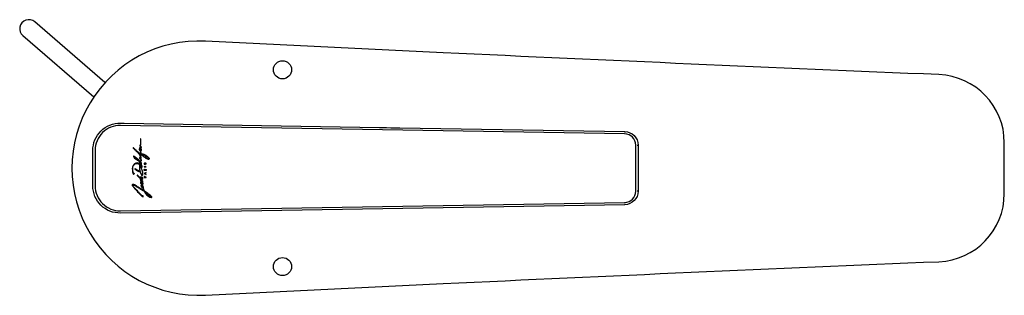
# Model space of a CAD drawing. Units: millimetres. Extents: x 351 to 567, y 104 to 165.
import ezdxf

# ---------------------------------------------------------------- set-up
doc = ezdxf.new("R2010")
doc.units = ezdxf.units.MM
doc.header["$MEASUREMENT"] = 0
doc.layers.add('Make2D$可见线$普通线', color=7, linetype='Continuous', true_color=0x000000)

msp = doc.modelspace()

# ---------------------------------------------------------------- linework, layer by layer
at = {"layer": 'Make2D$可见线$普通线'}
for points in [[(369.3, 150.83), (353.84, 164.2, 1), (351.23, 161.18), (366.83, 147.69)], [(567.18, 137.61, 0.40215), (552.8, 152.59, -0.001384), (443.73, 157.41), (391.44, 159.96, 1.052003), (391.44, 104.04), (443.73, 106.59, -0.001384), (552.8, 111.41, 0.40215), (567.18, 126.39), (567.18, 137.61)], [(483.65, 124.15), (483.65, 124.09), (483.65, 124.06), (483.65, 123.95), (372.72, 122.11, -0.419095), (366.62, 128.11), (366.62, 135.9, -0.419113), (372.72, 141.9), (373.53, 141.89), (429.68, 140.95), (430.38, 140.94), (431.27, 140.92), (432.16, 140.91), (434.14, 140.88), (483.65, 140.05, -0.409331), (486.6, 137.05)], [(483.64, 124.45, 0.4094), (486.1, 126.95), (486.1, 137.05, 0.409337), (483.64, 139.55), (372.71, 141.4, 0.419099), (367.12, 135.9), (367.12, 128.11, 0.419082), (372.71, 122.61), (483.64, 124.45)], [(486.41, 137.05), (486.5, 137.05), (486.6, 137.05), (486.6, 126.95, -0.409349), (483.65, 123.95)]]:
    msp.add_lwpolyline(points, format="xyb", dxfattribs=at)
for points in [[(483.65, 140.05), (483.65, 139.95), (483.65, 139.93), (483.65, 139.86)], [(375.73, 130.86), (375.72, 130.85), (375.69, 130.83), (375.65, 130.82), (375.61, 130.83), (375.55, 130.89), (375.47, 131.12), (375.42, 131.5), (375.39, 131.94), (375.43, 132.21), (375.53, 132.53), (375.71, 132.75), (375.96, 132.94), (376.15, 133.03), (376.48, 133.03), (376.66, 132.94), (376.8, 132.82), (376.86, 132.74), (376.89, 132.64), (376.92, 132.51), (376.92, 131.79), (376.93, 131.69), (376.95, 131.62), (376.96, 131.52), (376.98, 131.47), (376.99, 131.36), (376.99, 131.32), (376.96, 131.31), (376.89, 131.31), (376.85, 131.34), (376.79, 131.36), (376.73, 131.4), (376.63, 131.45), (376.51, 131.51), (376.45, 131.54), (376.28, 131.64), (376.2, 131.71), (376.13, 131.74), (376.06, 131.8), (375.99, 131.86), (375.93, 131.89), (375.89, 131.87), (375.89, 131.82), (375.94, 131.76), (376.15, 131.62), (376.47, 131.41), (376.78, 131.26), (376.96, 131.22), (377.02, 131.2), (377.07, 131.1), (377.08, 131.03), (377.13, 130.89), (377.16, 130.82), (377.24, 130.66), (377.35, 130.49), (377.41, 130.43), (377.48, 130.41), (377.52, 130.42), (377.6, 130.49), (377.63, 130.59), (377.63, 130.76), (377.6, 131.08), (377.55, 131.34), (377.37, 131.9), (377.25, 132.21), (377.06, 132.57), (377.03, 132.63), (377, 132.67), (376.98, 132.7), (376.95, 132.79), (376.96, 132.83), (377, 132.83), (377.04, 132.8), (377.1, 132.76), (377.15, 132.74), (377.2, 132.71), (377.25, 132.62), (377.31, 132.52), (377.32, 132.48), (377.31, 132.45), (377.27, 132.43), (377.27, 132.4), (377.32, 132.32), (377.4, 132.24), (377.45, 132.25), (377.47, 132.31), (377.46, 132.41), (377.34, 132.66), (377.32, 132.73), (377.33, 132.77), (377.35, 132.82), (377.37, 132.89), (377.37, 132.95), (377.32, 133.08), (377.23, 133.25), (377.16, 133.34), (377.12, 133.41), (377.12, 133.43), (377.12, 133.46), (377.15, 133.48), (377.2, 133.51), (377.24, 133.55), (377.28, 133.6), (377.31, 133.67), (377.31, 133.73), (377.3, 133.79), (377.27, 133.87), (377.27, 133.9), (377.29, 133.99), (377.29, 134.03), (377.27, 134.07), (377.22, 134.13), (377.19, 134.16), (377.18, 134.21), (377.19, 134.24), (377.23, 134.28), (377.25, 134.35), (377.24, 134.45), (377.21, 134.56), (377.09, 134.78), (377.02, 134.88), (376.95, 135), (376.86, 135.11), (376.78, 135.21), (376.74, 135.28), (376.75, 135.31), (376.78, 135.31), (376.85, 135.24), (377.01, 135.14), (377.06, 135.1), (377.09, 135.05), (377.08, 135), (377.09, 134.95), (377.11, 134.93), (377.13, 134.93), (377.17, 134.93), (377.2, 134.96), (377.25, 134.96), (377.29, 134.93), (377.4, 134.83), (377.5, 134.77), (377.61, 134.68), (377.7, 134.63), (377.78, 134.55), (377.88, 134.49), (378.12, 134.31), (378.17, 134.28), (378.29, 134.21), (378.35, 134.17), (378.44, 134.1), (378.47, 134.1), (378.57, 134.04), (378.61, 134.04), (378.64, 134.02), (378.79, 133.98), (378.83, 133.97), (378.87, 133.97), (378.89, 133.97), (378.96, 133.98), (379.03, 134.02), (379.06, 134.06), (379.06, 134.11), (379.03, 134.17), (378.97, 134.27), (378.82, 134.44), (378.66, 134.57), (378.63, 134.58), (378.6, 134.6), (378.44, 134.71), (378.33, 134.79), (378.27, 134.81), (378.19, 134.87), (378.09, 134.91), (378.02, 134.95), (377.92, 134.98), (377.82, 135.02), (377.78, 135.04), (377.7, 135.05), (377.67, 135.06), (377.55, 135.09), (377.42, 135.1), (377.33, 135.1), (377.29, 135.1), (377.28, 135.11), (377.27, 135.13), (377.26, 135.15), (377.26, 135.27), (377.24, 135.39), (377.21, 135.46), (377.21, 135.5), (377.16, 135.73), (377.16, 135.75), (377.18, 135.77), (377.23, 135.79), (377.28, 135.85), (377.31, 135.99), (377.31, 136.09), (377.26, 136.25), (377.23, 136.31), (377.19, 136.35), (377.15, 136.36), (377.08, 136.36), (377.05, 136.36), (377.04, 136.38), (377.05, 136.4), (377.07, 136.46), (377.13, 136.53), (377.17, 136.55), (377.24, 136.52), (377.28, 136.53), (377.3, 136.57), (377.3, 136.62), (377.25, 136.67), (377.15, 136.81), (377.11, 136.88), (377.12, 136.93), (377.15, 136.99), (377.18, 137.12), (377.21, 137.41), (377.21, 138.02), (377.19, 138.4), (377.17, 138.45), (377.14, 138.46), (377.13, 138.46), (377.12, 138.43), (377.13, 138.35), (377.15, 138.3), (377.14, 138.15), (377.14, 137.95), (377.12, 137.87), (377.13, 137.77), (377.11, 137.65), (377.13, 137.5), (377.11, 137.34), (377.09, 137.27), (377.06, 137.11), (376.97, 136.99), (376.97, 136.92), (377.07, 136.75), (377.09, 136.69), (377.07, 136.64), (377, 136.58), (376.97, 136.5), (376.92, 136.38), (376.91, 136.34), (376.9, 136.31), (376.86, 136.26), (376.85, 136.23), (376.83, 136.15), (376.84, 136.12), (376.83, 136.09), (376.85, 136.05), (376.86, 136.01), (376.88, 135.93), (376.94, 135.86), (377.01, 135.8), (377.05, 135.75), (377.08, 135.67), (377.09, 135.64), (377.1, 135.56), (377.12, 135.53), (377.13, 135.41), (377.15, 135.39), (377.15, 135.35), (377.15, 135.29), (377.17, 135.23), (377.15, 135.19), (377.13, 135.18), (377.09, 135.18), (377.02, 135.21), (376.93, 135.3), (376.79, 135.38), (376.73, 135.45), (376.62, 135.52), (376.53, 135.6), (376.44, 135.67), (376.32, 135.76), (376.25, 135.84), (376.14, 135.94), (376.05, 136.01), (375.99, 136.07), (375.89, 136.17), (375.75, 136.33), (375.71, 136.35), (375.66, 136.41), (375.62, 136.46), (375.58, 136.5), (375.53, 136.52), (375.5, 136.5), (375.49, 136.48), (375.49, 136.44), (375.52, 136.39), (375.61, 136.32), (375.71, 136.22), (375.9, 136.03), (376.01, 135.93), (376.12, 135.82), (376.27, 135.7), (376.39, 135.56), (376.43, 135.53), (376.53, 135.43), (376.61, 135.32), (376.7, 135.22), (376.75, 135.15), (376.79, 135.07), (376.83, 135.02), (376.88, 134.97), (376.9, 134.93), (376.93, 134.88), (377.01, 134.76), (377.05, 134.69), (377.12, 134.52), (377.13, 134.49), (377.14, 134.43), (377.13, 134.38), (377.12, 134.36), (377.08, 134.35), (377.01, 134.36), (376.98, 134.38), (376.94, 134.38), (376.9, 134.37), (376.88, 134.32), (376.88, 134.29), (376.9, 134.23), (376.97, 134.15), (377.1, 134), (377.17, 133.87), (377.18, 133.83), (377.2, 133.79), (377.21, 133.69), (377.19, 133.62), (377.13, 133.56), (377.04, 133.56), (376.99, 133.57), (376.76, 133.8), (376.66, 133.88), (376.53, 134), (376.45, 134.04), (376.28, 134.18), (376.25, 134.19), (376.21, 134.22), (376.17, 134.25), (376.06, 134.34), (375.99, 134.39), (375.89, 134.45), (375.79, 134.53), (375.67, 134.61), (375.61, 134.63), (375.57, 134.62), (375.56, 134.58), (375.57, 134.53), (375.63, 134.45), (375.83, 134.22), (376.15, 133.95), (376.23, 133.88), (376.33, 133.82), (376.38, 133.78), (376.48, 133.74), (376.58, 133.66), (376.68, 133.61), (376.73, 133.57), (376.77, 133.56), (376.83, 133.53), (376.98, 133.46), (377.04, 133.38), (377.18, 133.16), (377.24, 133.06), (377.26, 133), (377.26, 132.97), (377.28, 132.94), (377.27, 132.88), (377.26, 132.86), (377.23, 132.86), (377.2, 132.88), (377.15, 132.94), (377.1, 133), (376.99, 133.09), (376.9, 133.14), (376.83, 133.16), (376.81, 133.16), (376.79, 133.13), (376.78, 133.1), (376.79, 133.04), (376.81, 132.99), (376.84, 132.96), (376.88, 132.92), (376.89, 132.89), (376.88, 132.88), (376.86, 132.88), (376.85, 132.9), (376.6, 133.08), (376.49, 133.12), (376.38, 133.14), (376.26, 133.13), (376.09, 133.09), (375.83, 132.96), (375.73, 132.88), (375.64, 132.79), (375.55, 132.67), (375.47, 132.56), (375.41, 132.43), (375.41, 132.41), (375.41, 132.38), (375.39, 132.34), (375.39, 132.32), (375.36, 132.26), (375.36, 132.23), (375.36, 132.21), (375.34, 132.17), (375.34, 132.14), (375.32, 132), (375.32, 131.9), (375.32, 131.66), (375.33, 131.62), (375.33, 131.55), (375.34, 131.48), (375.35, 131.47), (375.36, 131.45), (375.36, 131.36), (375.36, 131.31), (375.38, 131.25), (375.39, 131.23), (375.39, 131.17), (375.4, 131.14), (375.39, 131.12), (375.41, 131.05), (375.42, 131.02), (375.43, 130.98), (375.46, 130.87), (375.5, 130.78), (375.54, 130.72), (375.58, 130.69), (375.6, 130.69), (375.63, 130.7), (375.73, 130.78), (375.75, 130.82), (375.75, 130.85), (375.73, 130.86)], [(375.85, 134.38), (375.88, 134.38), (375.99, 134.3), (376.13, 134.21), (376.37, 134.02), (376.5, 133.93), (376.52, 133.9), (376.56, 133.88), (376.66, 133.79), (376.73, 133.71), (376.72, 133.69), (376.68, 133.69), (376.6, 133.73), (376.57, 133.76), (376.53, 133.79), (376.32, 133.92), (376.17, 134.03), (376.11, 134.09), (375.96, 134.21), (375.91, 134.26), (375.87, 134.3), (375.84, 134.34), (375.85, 134.38)], [(376.93, 136.12), (376.92, 136.16), (376.93, 136.18), (376.95, 136.22), (376.98, 136.26), (377.04, 136.27), (377.14, 136.26), (377.19, 136.2), (377.2, 136.13), (377.22, 136.09), (377.23, 135.98), (377.2, 135.89), (377.16, 135.85), (377.1, 135.85), (377.07, 135.9), (376.98, 136.07), (376.93, 136.12)], [(377.39, 135), (377.58, 134.99), (377.62, 134.97), (377.72, 134.96), (377.79, 134.93), (377.83, 134.93), (377.93, 134.91), (377.98, 134.87), (378.03, 134.85), (378.08, 134.83), (378.11, 134.82), (378.16, 134.8), (378.29, 134.72), (378.32, 134.7), (378.38, 134.66), (378.45, 134.64), (378.52, 134.59), (378.65, 134.5), (378.73, 134.43), (378.8, 134.37), (378.86, 134.28), (378.93, 134.2), (378.96, 134.14), (378.95, 134.1), (378.93, 134.06), (378.87, 134.06), (378.79, 134.08), (378.63, 134.11), (378.6, 134.13), (378.52, 134.16), (378.45, 134.19), (378.33, 134.27), (378.13, 134.4), (377.95, 134.52), (377.87, 134.59), (377.74, 134.68), (377.71, 134.7), (377.66, 134.75), (377.59, 134.79), (377.49, 134.88), (377.45, 134.9), (377.4, 134.94), (377.38, 134.96), (377.38, 134.98), (377.39, 135)], [(376.89, 133.01), (376.89, 133.04), (376.93, 133.04), (376.95, 133.03), (377.06, 132.93), (377.05, 132.9), (377.04, 132.9), (377, 132.92), (376.94, 132.97), (376.89, 133.01)], [(376.98, 132.51), (376.99, 132.52), (377.01, 132.5), (377.12, 132.32), (377.24, 132.02), (377.32, 131.85), (377.42, 131.53), (377.46, 131.39), (377.48, 131.33), (377.48, 131.26), (377.53, 131.09), (377.55, 130.95), (377.55, 130.82), (377.56, 130.61), (377.53, 130.54), (377.5, 130.53), (377.45, 130.53), (377.4, 130.57), (377.33, 130.67), (377.24, 130.84), (377.12, 131.15), (377.06, 131.34), (377.02, 131.59), (376.99, 131.7), (376.98, 131.9), (376.98, 132.51)], [(377.02, 134.22), (377.04, 134.23), (377.08, 134.2), (377.19, 134.07), (377.2, 134.04), (377.18, 134.02), (377.14, 134.04), (377.09, 134.11), (377.01, 134.2), (377.02, 134.22)], [(378.24, 132.84), (378.26, 132.84), (378.29, 132.85), (378.32, 132.89), (378.34, 132.92), (378.35, 132.94), (378.35, 132.97), (378.34, 132.99), (378.34, 133.02), (378.33, 133.04), (378.3, 133.07), (378.27, 133.1), (378.25, 133.11), (378.22, 133.11), (378.19, 133.11), (378.15, 133.09), (378.13, 133.06), (378.1, 133.02), (378.08, 132.96), (378.06, 132.93), (378.05, 132.91), (378.02, 132.91), (377.99, 132.92), (377.98, 132.95), (377.97, 132.97), (377.97, 133.01), (377.98, 133.03), (378, 133.06), (377.97, 133.1), (377.94, 133.07), (377.92, 133.03), (377.92, 132.99), (377.92, 132.96), (377.94, 132.91), (377.97, 132.88), (378.01, 132.86), (378.06, 132.86), (378.09, 132.89), (378.11, 132.92), (378.15, 133), (378.18, 133.04), (378.21, 133.06), (378.24, 133.05), (378.28, 133.03), (378.3, 133), (378.3, 132.96), (378.29, 132.93), (378.28, 132.91), (378.25, 132.89), (378.22, 132.89), (378.24, 132.84)], [(378.34, 132.27), (378.34, 132.32), (377.93, 132.33), (377.93, 132.28), (378.34, 132.27)], [(379.6, 125.55), (379.59, 125.67), (379.58, 125.69), (379.53, 125.76), (379.22, 126.02), (378.9, 126.27), (378.75, 126.4), (378.23, 126.76), (378.12, 126.84), (377.98, 126.98), (377.91, 127.13), (377.86, 127.25), (377.84, 127.34), (377.82, 127.43), (377.81, 127.48), (377.78, 127.58), (377.79, 127.67), (377.79, 127.76), (377.76, 127.82), (377.67, 127.94), (377.64, 127.98), (377.65, 128.05), (377.65, 128.1), (377.61, 128.16), (377.51, 128.32), (377.51, 128.36), (377.52, 128.37), (377.6, 128.4), (377.65, 128.46), (377.68, 128.54), (377.67, 128.61), (377.59, 128.78), (377.58, 128.83), (377.6, 128.88), (377.64, 128.94), (377.63, 129.03), (377.61, 129.11), (377.45, 129.29), (377.32, 129.35), (377.25, 129.36), (377.21, 129.4), (377.18, 129.52), (377.13, 129.63), (377.14, 129.67), (377.18, 129.68), (377.24, 129.65), (377.34, 129.59), (377.44, 129.56), (377.52, 129.56), (377.58, 129.57), (377.63, 129.62), (377.65, 129.71), (377.65, 129.78), (377.6, 129.86), (377.48, 129.98), (377.34, 130.05), (377.2, 130.06), (377.15, 130.04), (377.08, 129.99), (377.03, 129.94), (376.99, 129.92), (376.97, 129.93), (376.93, 129.96), (376.76, 130.15), (376.53, 130.38), (376.45, 130.45), (376.41, 130.45), (376.39, 130.43), (376.39, 130.4), (376.41, 130.36), (376.84, 129.93), (377.01, 129.7), (377.06, 129.6), (377.09, 129.5), (377.1, 129.44), (377.13, 129.4), (377.13, 129.25), (377.15, 129.21), (377.2, 129.15), (377.27, 129.06), (377.3, 129.04), (377.45, 128.85), (377.57, 128.64), (377.58, 128.6), (377.58, 128.52), (377.56, 128.5), (377.52, 128.48), (377.47, 128.49), (377.31, 128.62), (377.22, 128.73), (377.21, 128.77), (377.22, 128.79), (377.25, 128.8), (377.27, 128.81), (377.28, 128.86), (377.27, 128.89), (377.2, 128.94), (377.16, 128.95), (377.12, 128.94), (377.09, 128.89), (377.1, 128.83), (377.14, 128.7), (377.21, 128.61), (377.3, 128.5), (377.39, 128.35), (377.5, 128.16), (377.49, 128.12), (377.46, 128.11), (377.43, 128.14), (377.36, 128.21), (377.31, 128.23), (377.26, 128.21), (377.21, 128.18), (377.21, 128.14), (377.25, 128.04), (377.34, 127.91), (377.44, 127.83), (377.61, 127.68), (377.67, 127.65), (377.7, 127.59), (377.71, 127.57), (377.73, 127.51), (377.78, 127.26), (377.82, 127.18), (377.83, 127.13), (377.82, 127.1), (377.79, 127.09), (377.74, 127.11), (377.53, 127.24), (377.47, 127.27), (377.38, 127.34), (377.31, 127.37), (377.24, 127.44), (377.15, 127.49), (377.06, 127.55), (377, 127.57), (376.93, 127.62), (376.9, 127.65), (376.81, 127.7), (376.77, 127.72), (376.65, 127.8), (376.47, 127.92), (376.43, 127.92), (376.4, 127.95), (376.31, 128.01), (376.26, 128.06), (376.18, 128.1), (375.77, 128.33), (375.7, 128.36), (375.67, 128.37), (375.54, 128.41), (375.47, 128.42), (375.42, 128.44), (375.33, 128.43), (375.29, 128.41), (375.26, 128.36), (375.26, 128.3), (375.27, 128.25), (375.28, 128.22), (375.29, 128.18), (375.35, 128.1), (375.4, 128.05), (375.44, 128.01), (375.48, 127.94), (375.55, 127.85), (375.64, 127.75), (375.7, 127.66), (375.76, 127.62), (375.82, 127.55), (375.89, 127.48), (375.95, 127.4), (376, 127.36), (376.07, 127.29), (376.15, 127.18), (376.2, 127.15), (376.28, 127.03), (376.39, 126.94), (376.41, 126.91), (376.49, 126.81), (376.77, 126.54), (376.84, 126.43), (377.04, 126.21), (377.11, 126.14), (377.19, 126.04), (377.26, 125.98), (377.3, 125.93), (377.35, 125.9), (377.42, 125.82), (377.54, 125.73), (377.62, 125.68), (377.66, 125.69), (377.7, 125.7), (377.72, 125.75), (377.72, 125.81), (377.67, 125.87), (377.58, 125.88), (377.51, 125.91), (377.11, 126.25), (376.98, 126.39), (376.9, 126.48), (376.84, 126.54), (376.79, 126.61), (376.7, 126.71), (376.43, 126.98), (376.11, 127.3), (375.98, 127.47), (375.53, 127.96), (375.47, 128.04), (375.44, 128.1), (375.4, 128.15), (375.35, 128.26), (375.35, 128.3), (375.37, 128.33), (375.5, 128.33), (375.54, 128.32), (375.57, 128.31), (375.62, 128.28), (375.68, 128.27), (375.74, 128.24), (375.84, 128.2), (375.91, 128.15), (376.02, 128.09), (376.07, 128.05), (376.2, 127.99), (376.26, 127.92), (376.31, 127.91), (376.62, 127.71), (376.7, 127.68), (376.86, 127.56), (376.93, 127.53), (377.02, 127.46), (377.14, 127.4), (377.3, 127.3), (377.35, 127.24), (377.92, 126.91), (378.17, 126.51), (378.54, 126.07), (378.71, 125.92), (378.83, 125.82), (378.87, 125.81), (379.16, 125.64), (379.19, 125.64), (379.27, 125.6), (379.48, 125.54), (379.55, 125.55), (379.58, 125.58), (379.59, 125.61)], [(378.16, 131.64), (378.34, 131.78), (378.34, 131.71), (378.17, 131.59), (378.17, 131.56), (378.34, 131.56), (378.34, 131.5), (377.93, 131.51), (377.93, 131.6), (377.94, 131.64), (377.95, 131.69), (377.97, 131.72), (378.01, 131.75), (378.06, 131.75), (378.09, 131.74), (378.13, 131.71), (378.16, 131.67), (378.16, 131.64)], [(377.93, 130.8), (378.34, 130.6), (378.34, 130.66), (378.24, 130.7), (378.24, 130.91), (378.34, 130.96), (378.34, 131.02), (377.93, 130.81), (377.93, 130.8)], [(378.34, 129.95), (378.34, 130), (378.17, 130), (378.17, 130.06), (378.16, 130.11), (378.13, 130.15), (378.09, 130.18), (378.06, 130.19), (378.01, 130.18), (377.97, 130.16), (377.95, 130.12), (377.93, 130.08), (377.93, 130.03), (377.93, 129.94), (378.34, 129.95)], [(378.05, 131.7), (378.08, 131.69), (378.1, 131.68), (378.11, 131.65), (378.12, 131.62), (378.12, 131.56), (377.98, 131.56), (377.98, 131.59), (377.98, 131.63), (377.99, 131.66), (378, 131.68), (378.02, 131.69), (378.05, 131.7)], [(378.12, 130), (377.98, 130), (377.98, 130.03), (377.98, 130.07), (377.99, 130.1), (378, 130.12), (378.02, 130.13), (378.05, 130.13), (378.08, 130.13), (378.1, 130.12), (378.11, 130.09), (378.12, 130.06), (378.12, 130)], [(378.03, 130.81), (378.19, 130.73), (378.19, 130.89), (378.03, 130.81)], [(377.16, 129.78), (377.13, 129.83), (377.13, 129.91), (377.19, 129.96), (377.25, 129.97), (377.35, 129.96), (377.44, 129.91), (377.53, 129.8), (377.56, 129.74), (377.55, 129.69), (377.53, 129.67), (377.49, 129.66), (377.41, 129.66), (377.3, 129.7), (377.19, 129.76), (377.16, 129.78)], [(377.33, 129.12), (377.28, 129.19), (377.29, 129.23), (377.32, 129.25), (377.35, 129.25), (377.44, 129.18), (377.48, 129.13), (377.52, 129.07), (377.53, 129.03), (377.52, 129), (377.5, 128.99), (377.47, 128.99), (377.37, 129.08), (377.33, 129.12)], [(377.57, 127.84), (377.52, 127.85), (377.45, 127.91), (377.41, 127.96), (377.43, 127.98), (377.49, 127.97), (377.55, 127.93), (377.58, 127.89), (377.59, 127.87), (377.58, 127.84), (377.57, 127.84)], [(378.23, 126.61), (378.24, 126.62), (378.27, 126.62), (378.3, 126.59), (378.32, 126.6), (378.47, 126.48), (378.53, 126.45), (378.62, 126.39), (378.65, 126.37), (378.74, 126.28), (378.8, 126.25), (378.87, 126.17), (378.95, 126.13), (378.97, 126.1), (379.04, 126.06), (379.31, 125.83), (379.39, 125.77), (379.43, 125.73), (379.43, 125.69), (379.42, 125.66), (379.41, 125.66), (379.36, 125.67), (379.3, 125.7), (379.22, 125.7), (379.18, 125.73), (379.11, 125.76), (378.92, 125.86), (378.88, 125.9), (378.82, 125.94), (378.58, 126.15), (378.44, 126.29), (378.34, 126.43), (378.27, 126.51), (378.25, 126.57), (378.23, 126.58), (378.23, 126.61)], [(486.6, 126.95), (486.5, 126.95), (486.48, 126.95), (486.41, 126.95)]]:
    msp.add_lwpolyline(points, dxfattribs=at)
for centre in [(408.36, 153.66), (408.36, 110.33)]:
    msp.add_circle(centre, 2, dxfattribs=at)

doc.saveas('drawing.dxf')
